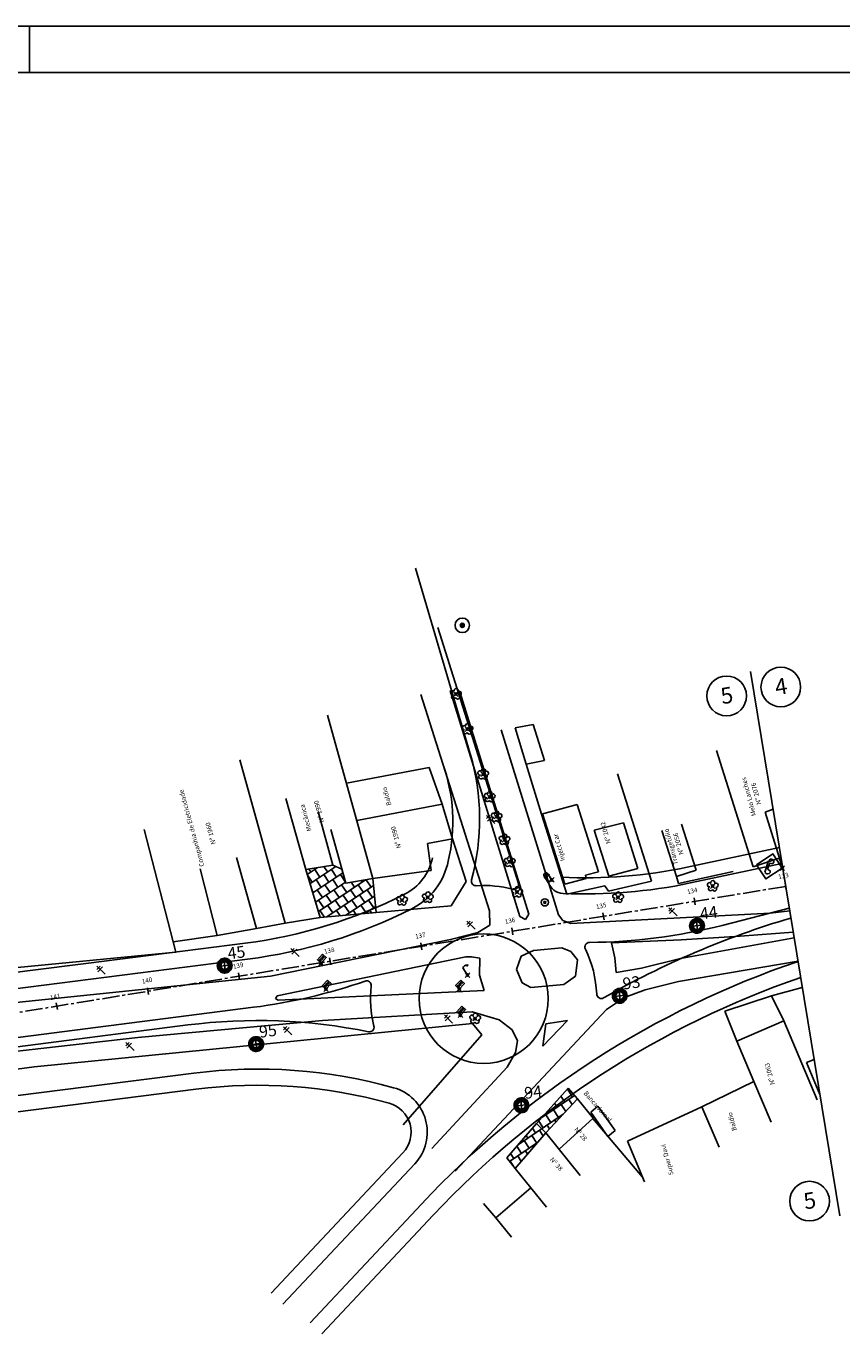
# Model space of a CAD drawing. Extents: x 181575 to 186358, y 663358 to 665430.
# Drawn here: x 185987 to 186164, y 663669 to 663952 of the extents above; entities that cross this region are included whole.
import ezdxf
from ezdxf.enums import TextEntityAlignment as Align

# ---------------------------------------------------------------- set-up
doc = ezdxf.new("R2010")
doc.units = 0
doc.header["$MEASUREMENT"] = 0
doc.header["$PDMODE"] = 35
doc.header["$PDSIZE"] = 0.5
doc.linetypes.add('CENTER2', pattern=[1.125, 0.75, -0.125, 0.125, -0.125])
doc.linetypes.add('CONTINUO', pattern=[0])
doc.layers.get('0').update_dxf_attribs({"linetype": 'CONTINUOUS'})
for name, color, linetype in [('_ARVORE', 3, 'CONTINUO'), ('_HIDRANTE', 6, 'CONTINUO'), ('_POSTE', 30, 'CONTINUO'), ('_POSTE_DE_ILUMINACAO', 134, 'CONTINUO'), ('_SEMAFORO', 1, 'CONTINUO'), ('_TELEFON_', 7, 'CONTINUO'), ('BASALTO', 253, 'CONTINUOUS'), ('CAIXA_ESGOTO_PLUVIAL', 11, 'CONTINUO'), ('CERCA', 35, 'CONTINUOUS'), ('COTASEIXO', 7, 'CONTINUOUS'), ('D-SELO-LINF', 7, 'CONTINUOUS'), ('D-SELO-LING', 41, 'CONTINUOUS'), ('DMAE', 11, 'CONTINUO'), ('EDIFICAÇÕES', 252, 'CONTINUOUS'), ('EIXO', 2, 'CENTER2'), ('MEIOFIO', 7, 'CONTINUOUS'), ('PROJMEIOFIO', 5, 'CONTINUOUS'), ('PROJPASSEIO', 5, 'CONTINUOUS'), ('SECOES', 2, 'CONTINUOUS'), ('SONCOMPLEMENTAR', 10, 'CONTINUOUS'), ('TEXTO_EDIFICAÇÃO', 7, 'CONTINUOUS')]:
    doc.layers.add(name, color=color, linetype=linetype)
doc.styles.add('ROMANS', font='romans.shx', dxfattribs={"height": 1})
doc.styles.add('SIMPLEX', font='simplex', dxfattribs={"height": 0.2})
doc.styles.get("Standard").update_dxf_attribs({"font": 'ARIAL.TTF'})
pattern_1 = [(33.82119784307173, (406084.2301360277, 12339.50667354568), (-1.113206037072447, 1.661557197037002), []), (123.8211978430717, (406084.2301360277, 12339.50667354568), (-1.943984635590948, 1.104954178500779), [2, -2])]

# ---------------------------------------------------------------- blocks, each defined once
blk = doc.blocks.new('SIMB_SEMAFORO')
at = {"color": 0}
blk.add_lwpolyline([(-1.943, 2.9205), (0, 2.9205), (0, -0.0115), (-1.943, -0.0115), (-1.943, 2.9205)], close=True, dxfattribs=at)
for centre in [(-1.002, 2.3975), (-0.9905, 1.4885), (-0.9675, 0.5569999999999999)]:
    blk.add_circle(centre, 0.3313, dxfattribs=at)
blk.add_point((0, 0), dxfattribs=at)
for tag in ['COTA', 'PONTO', 'DESC']:
    blk.add_attdef(tag, (0, 0), '', height=1)
blk = doc.blocks.new('SIMB_ARVORE')
at = {"color": 0}
for centre, start, end in [((-0.88, -0.285), 87.01336302389173, 319.1849161202335), ((-0.545, 0.75), 18.74975765323752, 233.1301023775667), ((0.545, 0.75), 306.8698976356469, 161.2502423702656), ((0.88, -0.285), 234.9262454814641, 89.00365213182407), ((0, -0.925), 162.824096356189, 17.17590361001833)]:
    blk.add_arc(centre, 0.575, start, end, dxfattribs=at)
blk.add_point((0, 0), dxfattribs=at)
for tag in ['COTA', 'PONTO', 'DESC']:
    blk.add_attdef(tag, (0, 0), '', height=1)
blk = doc.blocks.new('SIMB_POSTEILU')
at = {"color": 0}
blk.add_lwpolyline([(0.0065, -0.0025), (0.0065, 2.764)], dxfattribs=at)
for centre, radius, start, end in [((0.83, 1.378), 1.619436587763133, 59.42970148950992, 120.5702985104901), ((1.6505, 2.9225), 0.3956594055259856, 226.1397526506334, 311.6940541796125), ((1.6405, 2.4585), 0.318856742973171, 31.03262030530086, 145.9238608790316)]:
    blk.add_arc(centre, radius, start, end, dxfattribs=at)
blk.add_point((0, 0), dxfattribs=at)
for tag in ['COTA', 'PONTO', 'DESC']:
    blk.add_attdef(tag, (0, 0), '', height=1)
blk = doc.blocks.new('SIMB_HIDRANTE')
at = {"color": 0}
for points in [[(-1.2285, -0.0085), (-1.237, 2.139)], [(-1.2285, 0), (-0.0015, 0)], [(-0.0015, 0), (-0.01, 2.122)]]:
    blk.add_lwpolyline(points, dxfattribs=at)
blk.add_circle((-0.6040000000000001, 1.659), 0.2515, dxfattribs=at)
for centre, radius, start, end in [((-1.166, 1.6705), 0.2316410670229013, 111.2393105523112, 248.7606894476888), ((-0.6244999999999999, 2.118), 0.6145962389945053, 358.8081195173384, 175.6258389749487), ((-0.6305, 4.413), 2.243888653532256, 254.5812833863318, 285.4187166136682), ((-0.0105, 1.6705), 0.2499996633247575, 269.763241928093, 90.23675807190702)]:
    blk.add_arc(centre, radius, start, end, dxfattribs=at)
blk.add_point((0, 0), dxfattribs=at)
for tag in ['COTA', 'PONTO', 'DESC']:
    blk.add_attdef(tag, (0, 0), '', height=1)
blk = doc.blocks.new('SIMB_TELEFON_')
at = {"color": 0}
blk.add_lwpolyline([(-4.253, 3.7155), (0.0115, 3.7025), (0, 0.013), (-4.2645, 0.026), (-4.253, 3.7155)], close=True, dxfattribs=at)
for points in [[(-3.659, 1.3965), (-1.5695, 2.971)], [(-2.8205, 1.573), (-1.658, 2.412)], [(-2.585, 1.2055), (-2.8205, 1.573)], [(-1.658, 2.412), (-1.393, 2.088)]]:
    blk.add_lwpolyline(points, dxfattribs=at)
for centre, radius, start, end in [((-1.2755, 2.409), 0.6214206716972146, 22.56294156120213, 115.2273812689396), ((-2.751, 1.4385), 0.931784110822713, 185.1736448757177, 233.4333255599683), ((-3.0125, 1.048), 0.4649092835377156, 233.1898250250922, 17.88553055885642), ((-1.1295, 2.4605), 0.4649092835377156, 233.1898250250922, 17.88553055885642)]:
    blk.add_arc(centre, radius, start, end, dxfattribs=at)
blk.add_point((0, 0), dxfattribs=at)
for tag in ['COTA', 'PONTO', 'DESC']:
    blk.add_attdef(tag, (0, 0), '', height=1)

msp = doc.modelspace()

# ---------------------------------------------------------------- hatches: boundary and pattern name
at = {"layer": 'BASALTO'}
h = msp.add_hatch(dxfattribs=at)
h.set_pattern_fill('AR-B88', color=256, scale=0.25, angle=33.82119784307173, style=0)
h.set_pattern_definition(pattern_1)
h.paths.add_polyline_path([(186047.8153373332, 663769.5101669565), (186053.6929420374, 663770.485748804), (186055.6420282483, 663769.6473115551), (186056.4911642933, 663766.5948191972), (186062.3687689975, 663767.5704010449), (186063.0301062354, 663760.2412549788), (186050.9367949676, 663759.1432806719)])
h = msp.add_hatch(dxfattribs=at)
h.set_pattern_fill('AR-B88', color=256, scale=0.25, angle=33.82119784307173, style=0)
h.set_pattern_definition(pattern_1)
h.paths.add_polyline_path([(186093.1817953014, 663704.8384329346), (186091.3421323496, 663707.1387305727), (186097.7780392176, 663714.53931263), (186104.6183188505, 663722.1843341829), (186106.6596344731, 663719.8759001836), (186099.8450549423, 663712.5141126412)])
at = {"layer": 'CAIXA_ESGOTO_PLUVIAL', "linetype": 'CONTINUOUS'}
h = msp.add_hatch(color=256, dxfattribs=at)
edge = h.paths.add_edge_path()
edge.add_arc((186081.721094882, 663822.3929287213), 0.4377098893685152, 0, 360)
at = {"layer": 'DMAE', "linetype": 'CONTINUOUS'}
h = msp.add_hatch(color=256, dxfattribs=at)
edge = h.paths.add_edge_path()
edge.add_arc((186099.6029606908, 663762.427831751), 0.2188549446842576, 0, 360)
at = {"layer": 'SONCOMPLEMENTAR'}
h = msp.add_hatch(dxfattribs=at)
h.set_pattern_fill('ANSI31', color=256, scale=0.5315624999999999, angle=-66.61577318775792, style=0)
h.set_pattern_definition([(321.8789889401378, (185977.8357973145, 663849.9542831033), (0.02461098809341585, 0.03136386303097721), [])])
edge = h.paths.add_edge_path()
edge.add_line((186133.4001527784, 663757.4646904939), (186134.1342962461, 663757.5532584655))
edge.add_ellipse((186132.5525099874, 663757.3624298247), major_axis=(0.586924287773622, 1.481210052415314), ratio=0.9999999999978928, start_angle=-61.50523787206259, end_angle=28.49476212092643)
edge.add_line((186132.3616813462, 663758.9442160833), (186132.4502493176, 663758.2100726158))
edge.add_ellipse((186132.5525099874, 663757.3624298247), major_axis=(0.7937463206224502, -0.3145191954001404), ratio=0.9999999999716142, start_angle=28.49476212950111, end_angle=118.49476212455579, ccw=False)
edge = h.paths.add_edge_path()
edge.add_line((186132.6547706571, 663756.5147870331), (186132.7433386286, 663755.7806435656))
edge.add_ellipse((186132.5525099874, 663757.3624298247), major_axis=(0.5869242877691435, 1.48121005240401), ratio=0.9999999999941063, start_angle=208.4947621294467, end_angle=298.4947621268304)
edge.add_line((186134.134296246, 663757.5532584661), (186133.4001527783, 663757.4646904945))
edge.add_ellipse((186132.5525099874, 663757.3624298247), major_axis=(0.79374632060411, -0.3145191953928734), ratio=0.9999999999626683, start_angle=298.49476214007086, end_angle=388.49476213161205, ccw=False)
edge = h.paths.add_edge_path()
edge.add_line((186132.7433386287, 663755.7806435652), (186132.6547706573, 663756.5147870327))
edge.add_ellipse((186132.5525099875, 663757.3624298244), major_axis=(0.7937463206284826, -0.314519195402531), ratio=0.9999999999895082, start_angle=208.4947621290712, end_angle=298.49476212554754, ccw=False)
edge.add_line((186131.7048671965, 663757.260169155), (186130.9707237285, 663757.171601183))
edge.add_ellipse((186132.5525099875, 663757.3624298244), major_axis=(1.481210052659359, -0.5869242878703242), ratio=0.9999999998227145, start_angle=208.4947621356716, end_angle=298.4947621169179)
edge = h.paths.add_edge_path()
edge.add_line((186132.4502493177, 663758.2100726154), (186132.3616813463, 663758.9442160829))
edge.add_ellipse((186132.5525099874, 663757.3624298247), major_axis=(0.5869242877841462, 1.481210052441873), ratio=0.9999999999620299, start_angle=28.49476212178798, end_angle=118.4947621270758)
edge.add_line((186130.9707237285, 663757.1716011825), (186131.7048671964, 663757.2601691545))
edge.add_ellipse((186132.5525099875, 663757.3624298244), major_axis=(0.7937463206270489, -0.3145191954019628), ratio=0.9999999999146764, start_angle=118.4947621389179, end_angle=208.4947621308689, ccw=False)
h = msp.add_hatch(dxfattribs=at)
h.set_pattern_fill('ANSI31', color=256, scale=0.5315624999999999, angle=-66.61577318775792, style=0)
h.set_pattern_definition([(321.8789889401378, (185875.5366804349, 663841.3228561342), (0.02461098809341585, 0.03136386303097721), [])])
edge = h.paths.add_edge_path()
edge.add_line((186031.1010358987, 663748.8332635248), (186031.8351793665, 663748.9218314964))
edge.add_ellipse((186030.2533931078, 663748.7310028556), major_axis=(0.586924287773622, 1.481210052415314), ratio=0.9999999999978928, start_angle=-61.50523787206259, end_angle=28.49476212092643)
edge.add_line((186030.0625644666, 663750.3127891142), (186030.151132438, 663749.5786456467))
edge.add_ellipse((186030.2533931078, 663748.7310028556), major_axis=(0.7937463206224502, -0.3145191954001404), ratio=0.9999999999716142, start_angle=28.49476212950111, end_angle=118.49476212455579, ccw=False)
edge = h.paths.add_edge_path()
edge.add_line((186030.3556537776, 663747.8833600642), (186030.444221749, 663747.1492165967))
edge.add_ellipse((186030.2533931078, 663748.7310028556), major_axis=(0.5869242877691435, 1.48121005240401), ratio=0.9999999999941063, start_angle=208.4947621294467, end_angle=298.4947621268304)
edge.add_line((186031.8351793665, 663748.921831497), (186031.1010358987, 663748.8332635254))
edge.add_ellipse((186030.2533931078, 663748.7310028556), major_axis=(0.79374632060411, -0.3145191953928734), ratio=0.9999999999626683, start_angle=298.49476214007086, end_angle=388.49476213161205, ccw=False)
edge = h.paths.add_edge_path()
edge.add_line((186030.4442217491, 663747.149216596), (186030.3556537777, 663747.8833600635))
edge.add_ellipse((186030.2533931079, 663748.7310028553), major_axis=(0.7937463206284826, -0.314519195402531), ratio=0.9999999999895082, start_angle=208.4947621290712, end_angle=298.49476212554754, ccw=False)
edge.add_line((186029.4057503169, 663748.6287421858), (186028.671606849, 663748.5401742138))
edge.add_ellipse((186030.2533931079, 663748.7310028553), major_axis=(1.481210052659359, -0.5869242878703242), ratio=0.9999999998227145, start_angle=208.4947621356716, end_angle=298.4947621169179)
edge = h.paths.add_edge_path()
edge.add_line((186030.1511324381, 663749.5786456463), (186030.0625644667, 663750.3127891138))
edge.add_ellipse((186030.2533931078, 663748.7310028556), major_axis=(0.5869242877841462, 1.481210052441873), ratio=0.9999999999620299, start_angle=28.49476212178798, end_angle=118.4947621270758)
edge.add_line((186028.671606849, 663748.5401742134), (186029.4057503169, 663748.6287421853))
edge.add_ellipse((186030.2533931079, 663748.7310028553), major_axis=(0.7937463206270489, -0.3145191954019628), ratio=0.9999999999146764, start_angle=118.4947621389179, end_angle=208.4947621308689, ccw=False)
h = msp.add_hatch(dxfattribs=at)
h.set_pattern_fill('ANSI31', color=256, scale=0.5315624999999999, angle=-66.61577318775792, style=0)
h.set_pattern_definition([(321.8789889401378, (185961.1076422853, 663834.793160627), (0.02461098809341585, 0.03136386303097721), [])])
edge = h.paths.add_edge_path()
edge.add_line((186116.6719977492, 663742.3035680179), (186117.406141217, 663742.3921359895))
edge.add_ellipse((186115.8243549581, 663742.2013073484), major_axis=(0.586924287773622, 1.481210052415314), ratio=0.9999999999978928, start_angle=-61.50523787206259, end_angle=28.49476212092643)
edge.add_line((186115.633526317, 663743.783093607), (186115.7220942884, 663743.0489501395))
edge.add_ellipse((186115.8243549581, 663742.2013073484), major_axis=(0.7937463206224502, -0.3145191954001404), ratio=0.9999999999716142, start_angle=28.49476212950111, end_angle=118.49476212455579, ccw=False)
edge = h.paths.add_edge_path()
edge.add_line((186115.9266156279, 663741.3536645571), (186116.0151835994, 663740.6195210896))
edge.add_ellipse((186115.8243549581, 663742.2013073484), major_axis=(0.5869242877691435, 1.48121005240401), ratio=0.9999999999941063, start_angle=208.4947621294467, end_angle=298.4947621268304)
edge.add_line((186117.4061412169, 663742.3921359901), (186116.6719977491, 663742.3035680185))
edge.add_ellipse((186115.8243549581, 663742.2013073484), major_axis=(0.79374632060411, -0.3145191953928734), ratio=0.9999999999626683, start_angle=298.49476214007086, end_angle=388.49476213161205, ccw=False)
edge = h.paths.add_edge_path()
edge.add_line((186116.0151835995, 663740.6195210892), (186115.9266156281, 663741.3536645568))
edge.add_ellipse((186115.8243549584, 663742.2013073484), major_axis=(0.7937463206284826, -0.314519195402531), ratio=0.9999999999895082, start_angle=208.4947621290712, end_angle=298.49476212554754, ccw=False)
edge.add_line((186114.9767121673, 663742.0990466786), (186114.2425686994, 663742.0104787067))
edge.add_ellipse((186115.8243549584, 663742.2013073484), major_axis=(1.481210052659359, -0.5869242878703242), ratio=0.9999999998227145, start_angle=208.4947621356716, end_angle=298.4947621169179)
edge = h.paths.add_edge_path()
edge.add_line((186115.7220942886, 663743.0489501394), (186115.6335263171, 663743.7830936069))
edge.add_ellipse((186115.8243549581, 663742.2013073484), major_axis=(0.5869242877841462, 1.481210052441873), ratio=0.9999999999620299, start_angle=28.49476212178798, end_angle=118.4947621270758)
edge.add_line((186114.2425686994, 663742.0104787066), (186114.9767121673, 663742.0990466785))
edge.add_ellipse((186115.8243549584, 663742.2013073484), major_axis=(0.7937463206270489, -0.3145191954019628), ratio=0.9999999999146764, start_angle=118.4947621389179, end_angle=208.4947621308689, ccw=False)
h = msp.add_hatch(dxfattribs=at)
h.set_pattern_fill('ANSI31', color=256, scale=0.5315624999999999, angle=-66.61577318775792, style=0)
h.set_pattern_definition([(321.8789889401378, (185882.3561131887, 663824.3562433285), (0.02461098809341585, 0.03136386303097721), [])])
edge = h.paths.add_edge_path()
edge.add_line((186037.9204686526, 663731.8666507192), (186038.6546121204, 663731.9552186908))
edge.add_ellipse((186037.0728258616, 663731.76439005), major_axis=(0.586924287773622, 1.481210052415314), ratio=0.9999999999978928, start_angle=-61.50523787206259, end_angle=28.49476212092643)
edge.add_line((186036.8819972204, 663733.3461763086), (186036.9705651918, 663732.6120328411))
edge.add_ellipse((186037.0728258616, 663731.76439005), major_axis=(0.7937463206224502, -0.3145191954001404), ratio=0.9999999999716142, start_angle=28.49476212950111, end_angle=118.49476212455579, ccw=False)
edge = h.paths.add_edge_path()
edge.add_line((186037.1750865314, 663730.9167472586), (186037.2636545028, 663730.1826037911))
edge.add_ellipse((186037.0728258616, 663731.76439005), major_axis=(0.5869242877691435, 1.48121005240401), ratio=0.9999999999941063, start_angle=208.4947621294467, end_angle=298.4947621268304)
edge.add_line((186038.6546121203, 663731.9552186914), (186037.9204686525, 663731.8666507198))
edge.add_ellipse((186037.0728258616, 663731.76439005), major_axis=(0.79374632060411, -0.3145191953928734), ratio=0.9999999999626683, start_angle=298.49476214007086, end_angle=388.49476213161205, ccw=False)
edge = h.paths.add_edge_path()
edge.add_line((186037.263654503, 663730.1826037904), (186037.1750865316, 663730.9167472579))
edge.add_ellipse((186037.0728258618, 663731.7643900497), major_axis=(0.7937463206284826, -0.314519195402531), ratio=0.9999999999895082, start_angle=208.4947621290712, end_angle=298.49476212554754, ccw=False)
edge.add_line((186036.2251830707, 663731.6621293802), (186035.4910396028, 663731.5735614082))
edge.add_ellipse((186037.0728258618, 663731.7643900497), major_axis=(1.481210052659359, -0.5869242878703242), ratio=0.9999999998227145, start_angle=208.4947621356716, end_angle=298.4947621169179)
edge = h.paths.add_edge_path()
edge.add_line((186036.970565192, 663732.6120328407), (186036.8819972205, 663733.3461763082))
edge.add_ellipse((186037.0728258616, 663731.76439005), major_axis=(0.5869242877841462, 1.481210052441873), ratio=0.9999999999620299, start_angle=28.49476212178798, end_angle=118.4947621270758)
edge.add_line((186035.4910396028, 663731.5735614081), (186036.2251830707, 663731.66212938))
edge.add_ellipse((186037.0728258618, 663731.7643900497), major_axis=(0.7937463206270489, -0.3145191954019628), ratio=0.9999999999146764, start_angle=118.4947621389179, end_angle=208.4947621308689, ccw=False)
h = msp.add_hatch(dxfattribs=at)
h.set_pattern_fill('ANSI31', color=256, scale=0.5315624999999999, angle=-66.61577318775792, style=0)
h.set_pattern_definition([(321.8789889401378, (185939.811897146, 663811.1031281708), (0.02461098809341585, 0.03136386303097721), [])])
edge = h.paths.add_edge_path()
edge.add_line((186095.3762526099, 663718.6135355616), (186096.1103960777, 663718.7021035332))
edge.add_ellipse((186094.5286098189, 663718.5112748924), major_axis=(0.586924287773622, 1.481210052415314), ratio=0.9999999999978928, start_angle=-61.50523787206259, end_angle=28.49476212092643)
edge.add_line((186094.3377811777, 663720.093061151), (186094.4263491491, 663719.3589176835))
edge.add_ellipse((186094.5286098189, 663718.5112748924), major_axis=(0.7937463206224502, -0.3145191954001404), ratio=0.9999999999716142, start_angle=28.49476212950111, end_angle=118.49476212455579, ccw=False)
edge = h.paths.add_edge_path()
edge.add_line((186094.6308704886, 663717.6636321009), (186094.7194384601, 663716.9294886334))
edge.add_ellipse((186094.5286098189, 663718.5112748924), major_axis=(0.5869242877691435, 1.48121005240401), ratio=0.9999999999941063, start_angle=208.4947621294467, end_angle=298.4947621268304)
edge.add_line((186096.1103960776, 663718.702103534), (186095.3762526098, 663718.6135355624))
edge.add_ellipse((186094.5286098189, 663718.5112748924), major_axis=(0.79374632060411, -0.3145191953928734), ratio=0.9999999999626683, start_angle=298.49476214007086, end_angle=388.49476213161205, ccw=False)
edge = h.paths.add_edge_path()
edge.add_line((186094.7194384602, 663716.9294886331), (186094.6308704888, 663717.6636321006))
edge.add_ellipse((186094.528609819, 663718.5112748924), major_axis=(0.7937463206284826, -0.314519195402531), ratio=0.9999999999895082, start_angle=208.4947621290712, end_angle=298.49476212554754, ccw=False)
edge.add_line((186093.680967028, 663718.4090142224), (186092.9468235601, 663718.3204462505))
edge.add_ellipse((186094.528609819, 663718.5112748924), major_axis=(1.481210052659359, -0.5869242878703242), ratio=0.9999999998227145, start_angle=208.4947621356716, end_angle=298.4947621169179)
edge = h.paths.add_edge_path()
edge.add_line((186094.4263491492, 663719.3589176834), (186094.3377811778, 663720.0930611509))
edge.add_ellipse((186094.5286098189, 663718.5112748924), major_axis=(0.5869242877841462, 1.481210052441873), ratio=0.9999999999620299, start_angle=28.49476212178798, end_angle=118.4947621270758)
edge.add_line((186092.9468235601, 663718.3204462504), (186093.6809670279, 663718.4090142223))
edge.add_ellipse((186094.528609819, 663718.5112748924), major_axis=(0.7937463206270489, -0.3145191954019628), ratio=0.9999999999146764, start_angle=118.4947621389179, end_angle=208.4947621308689, ccw=False)

# ---------------------------------------------------------------- linework, layer by layer
at = {"layer": '_POSTE'}
for points, elevation in [([(186088.746623521, 663779.5122029497), (186086.9533326003, 663781.254071967)], 26.823), ([(186086.963616981, 663780.5470399794), (186087.6603645878, 663781.2643563476)], 26.823), ([(186087.1480882633, 663780.0193370839), (186088.1932096738, 663781.0953116362)], 26.823), ([(186128.2275436102, 663759.5035017947), (186126.4342526894, 663761.2453708119)], 27.66), ([(186126.4445370702, 663760.5383388243), (186127.141284677, 663761.2556551924)], 27.66), ([(186126.6290083525, 663760.0106359288), (186127.6741297629, 663761.0866104811)], 27.66), ([(186084.4898519818, 663756.6043765784), (186082.696561061, 663758.3462455956)], 26.604), ([(186082.7068454417, 663757.639213608), (186083.4035930486, 663758.3565299761)], 26.604), ([(186082.891316724, 663757.1115107125), (186083.9364381345, 663758.1874852648)], 26.604), ([(186046.4045231422, 663750.6961731138), (186044.6112322214, 663752.4380421309)], 25.402), ([(186044.6215166021, 663751.7310101434), (186045.318264209, 663752.4483265115)], 25.402), ([(186044.8059878845, 663751.2033072478), (186045.8511092949, 663752.2792818003)], 25.402), ([(186004.3674778794, 663746.8576699444), (186002.5741869587, 663748.5995389615)], 24.266), ([(186002.5844713394, 663747.8925069739), (186003.2812189462, 663748.6098233423)], 24.266), ([(186002.7689426217, 663747.3648040786), (186003.8140640322, 663748.4407786308)], 24.266), ([(186079.6266339163, 663736.3103031812), (186077.8333429955, 663738.0521721985)], 26.374), ([(186077.8436273762, 663737.3451402108), (186078.5403749831, 663738.0624565791)], 26.374), ([(186078.0280986585, 663736.8174373154), (186079.073220069, 663737.8934118678)], 26.374), ([(186044.8052199164, 663733.7732805066), (186043.0119289957, 663735.5151495239)], 25.177), ([(186043.0222133764, 663734.8081175361), (186043.7189609832, 663735.5254339045)], 25.177), ([(186043.2066846587, 663734.2804146408), (186044.2518060692, 663735.3563891931)], 25.177), ([(186010.657804525, 663730.3721884624), (186008.8645136043, 663732.1140574795)], 23.954), ([(186008.874797985, 663731.407025492), (186009.5715455919, 663732.1243418602)], 23.954), ([(186009.0592692673, 663730.8793225965), (186010.1043906778, 663731.9552971489)], 23.954)]:
    msp.add_lwpolyline(points, dxfattribs=dict(at, elevation=elevation))
at = {"layer": 'CAIXA_ESGOTO_PLUVIAL', "linetype": 'CONTINUOUS'}
for radius in [1.568522495221616, 0.4377098893685152]:
    msp.add_circle((186081.721094882, 663822.3929287213, 3.9375), radius, dxfattribs=at)
at = {"layer": 'CERCA'}
for p, q in [((186019.7095639081, 663751.640474173, 24.511), (186012.8351845477, 663778.1799614911, 25.85422412366109)), ((186037.1196740065, 663756.744746047, 24.762), (186043.3768188881, 663757.9084083394, 25.18)), ((186043.3768188881, 663757.9084083394, 25.18), (186050.9367949675, 663759.143280672, 25.391)), ((186019.1261324217, 663753.8928916967, 24.625), (186028.651887176, 663755.2856380338, 24.741)), ((186028.651887176, 663755.2856380338, 24.741), (186037.1196740065, 663756.744746047, 24.762)), ((185968.3579999319, 663746.6975982696, 23.369), (186019.7095639081, 663751.640474173, 24.511)), ((186148.7181837594, 663742.1910097941, 28.112), (186155.3693279769, 663744.0156476949, 28.30054581831728)), ((186138.5749794859, 663738.8883993017, 27.995), (186148.7181837594, 663742.1910097941, 28.112)), ((185988.9728591632, 663726.8551189925, 23.447), (186083.9131141991, 663736.1789419065, 26.514)), ((186083.9131141991, 663736.1789419065, 26.514), (186085.98104588, 663733.7535267746, 26.242)), ((186085.98104588, 663733.7535267746, 26.242), (186068.930802287, 663714.2871887158, 25.055)), ((185879.6120629048, 663711.4556499524, 21.112), (185988.9728591632, 663726.8551189925, 23.447)), ((186099.8450549423, 663712.5141126412, 24.622), (186106.6596344731, 663719.8759001836, 26.062)), ((186093.1817953014, 663704.8384329346, 24.507), (186099.8450549423, 663712.5141126412, 24.622))]:
    msp.add_line(p, q, dxfattribs=at)
at = {"layer": 'COTASEIXO'}
for centre in [(186138.9811978157, 663807.1106819891), (186150.7135620566, 663809.0377824372), (186156.9423758235, 663697.7613832649)]:
    msp.add_circle(centre, 4.295380475022449, dxfattribs=at)
at = {"layer": 'D-SELO-LINF'}
for p, q in [((185428.0112326424, 663952.0835551107), (186358.0112326424, 663952.0835551107)), ((185988.0112326424, 663942.0835551107), (185988.0112326424, 663952.0835551107))]:
    msp.add_line(p, q, dxfattribs=at)
at = {"layer": 'D-SELO-LING'}
msp.add_line((186348.0112326424, 663942.0835551107), (185433.0112326424, 663942.0835551107), dxfattribs=at)
at = {"layer": 'DMAE', "linetype": 'CONTINUOUS'}
for radius in [0.784261247610808, 0.2188549446842576]:
    msp.add_circle((186099.6029606908, 663762.427831751, 26.614), radius, dxfattribs=at)
at = {"layer": 'EDIFICAÇÕES'}
for p, q in [((186062.3687689975, 663767.5704010449, 26.199), (186052.5254855954, 663802.9552460762, 1.019000000000002)), ((186093.1407535432, 663800.2081935119, 26.442), (186097.0398338138, 663800.9546015782, 26.50688958143479)), ((186093.1407535432, 663800.2081935119, 26.442), (186095.5794485461, 663792.3533751384, 26.489)), ((186097.0398338138, 663800.9546015782, 26.42455453968852), (186099.5142853194, 663793.1066281373, 26.55448465112527)), ((186136.7661880088, 663795.2710007342, 27.70082635104608), (186144.6919990533, 663770.1334886696, 28.117)), ((186043.3768188881, 663757.9084083394, 25.18), (186033.533535486, 663793.2932533708)), ((186056.6299668561, 663788.2003693331, 25.87807192265204), (186074.5318466767, 663791.6273589234, 26.176)), ((186077.333303907, 663783.6568834429, 26.277), (186074.5318466767, 663791.6273589234, 26.176)), ((186095.5794485461, 663792.3533751384, 26.489), (186099.5142853194, 663793.1066281373, 26.55448465112528)), ((186095.5794485461, 663792.3533751384, 26.489), (186098.889491853, 663781.5073808867, 26.454)), ((186115.3486518816, 663790.2156852707, 26.44646121788111), (186122.6719933138, 663766.9889665702, 26.831)), ((186047.8153373332, 663769.5101669566, 25.302), (186043.4956779712, 663784.9230512211, 0.5399999999999991)), ((186058.8767166711, 663780.1237051978, 25.9698403271214), (186077.333303907, 663783.6568834429, 26.277)), ((186079.6057928843, 663776.1974643067, 26.367), (186077.333303907, 663783.6568834429, 26.277)), ((186098.889491853, 663781.5073808867, 26.454), (186106.6184906545, 663783.6022220224, 26.60322144935684)), ((186106.6184906545, 663783.6022220224, 26.55301205059978), (186111.2079810169, 663769.0461887398, 26.794)), ((186147.3072934605, 663781.9220637527, -0.1644174622270249), (186149.0263361052, 663782.6323638526, 10.00049846389191)), ((186053.6929420374, 663770.4857488042, 25.967), (186050.4683710659, 663782.07750528, 17.71825882838926)), ((186098.889491853, 663781.5073808867, 26.454), (186104.3552578271, 663764.1721507955, 26.741)), ((186099.1066067738, 663781.5662269648, 26.51510927330527), (186103.9037348685, 663766.351649595, 26.767)), ((186110.3073803345, 663778.0462960041, 27.76158253777297), (186116.6209376629, 663779.659478671, 27.85158253777297)), ((186116.6209376629, 663779.659478671, 27.85158253777297), (186119.7521828567, 663769.7284175606, 28.016)), ((186147.3072934605, 663781.9220637527, -0.1644174622270249), (186150.4385386542, 663771.9910026422)), ((186056.4911642933, 663766.5948191972, 25.534), (186053.2665933218, 663778.186575673, 17.28525882838926)), ((186110.3073803345, 663778.0462960041, 27.76158253777297), (186113.4386255283, 663768.1152348935, 27.926)), ((186124.9649779667, 663777.9758356992, 26.70858253777298), (186128.0962231604, 663768.0447745887, 26.873)), ((186129.2136068597, 663779.3562271398, 26.91358253777297), (186132.3448520534, 663769.4251660293, 27.078)), ((186074.1978796786, 663775.1622175926, 26.277), (186079.6057928843, 663776.1974643067, 26.367)), ((186074.9509403681, 663769.3221006762, 26.291), (186074.1978796786, 663775.1622175926, 26.277)), ((186082.5584973278, 663766.9753733579, 26.378), (186079.6057928843, 663776.1974643067, 26.367)), ((186037.1196740065, 663756.744746047, 24.762), (186032.8000146445, 663772.1576303114)), ((186144.6919990533, 663770.1334886696, 28.117), (186150.3504765266, 663771.9661377588, 28.503)), ((186150.3504765266, 663771.9661377588, 28.503), (186150.7593548109, 663772.0815870569, 28.45528394319747)), ((186150.3504765266, 663771.9661377588, 28.503), (186150.9205378348, 663770.5870673817, 28.777)), ((186028.651887176, 663755.2856380338, 24.741), (186024.9231598612, 663769.7143715692)), ((186053.6929420374, 663770.4857488042, 25.967), (186047.8153373332, 663769.5101669566, 25.302)), ((186050.9367949675, 663759.143280672, 25.391), (186047.8153373332, 663769.5101669566, 25.302)), ((186062.3687689975, 663767.5704010449, 26.199), (186074.9509403681, 663769.3221006762, 26.291)), ((186108.3869578233, 663768.2815883586, 26.73953535581345), (186111.2079810169, 663769.0461887398, 26.794)), ((186108.5653293989, 663767.6151120733, 26.857), (186108.3869578233, 663768.2815883586, 26.73953535581345)), ((186113.4386255283, 663768.1152348935, 27.926), (186119.7521828567, 663769.7284175606, 28.016)), ((186128.0962231604, 663768.0447745887, 26.873), (186132.3448520534, 663769.4251660293, 27.078)), ((186128.582365714, 663766.4927225864, 26.858), (186140.397882839, 663769.1174321073, 27.973)), ((186150.9205378348, 663770.5870673817, 28.777), (186151.0006158118, 663770.6127679603, 28.76416227181642)), ((186062.3687689975, 663767.5704010449, 26.199), (186056.4911642933, 663766.5948191972, 25.534)), ((186063.0301062354, 663760.2412549788, 25.715), (186062.3687689975, 663767.5704010449, 26.199)), ((186079.3259140861, 663761.6691875728, 26.201), (186082.5584973278, 663766.9753733579, 26.378)), ((186103.9037348685, 663766.351649595, 26.767), (186108.5653293989, 663767.6151120733, 26.857)), ((186104.3552578271, 663764.1721507955, 26.741), (186112.6285591521, 663766.0221557106, 26.895)), ((186112.6285591521, 663766.0221557106, 26.895), (186113.3994625846, 663764.8679218099, 26.878)), ((186113.3994625846, 663764.8679218099, 26.878), (186122.6719933138, 663766.9889665702, 26.831)), ((186128.0962231604, 663768.0447745887, 26.873), (186128.582365714, 663766.4927225864, 26.858)), ((186050.9367949675, 663759.143280672, 25.391), (186063.0301062354, 663760.2412549788, 25.715)), ((186063.0301062354, 663760.2412549788, 25.715), (186079.3259140861, 663761.6691875728, 26.201)), ((186148.7181837594, 663742.1910097941, 28.112), (186151.3382238264, 663736.7784031164, 28.921)), ((186141.1758453558, 663732.4012916466, 28.665), (186138.5749794859, 663738.8883993017, 27.995)), ((186151.3382238264, 663736.7784031164, 28.921), (186141.1758453558, 663732.4012916466, 28.665)), ((186158.5617239295, 663719.6764728122, 26.77130693510365), (186151.3382238264, 663736.7784031164, 28.921)), ((186144.8821980178, 663723.6263509663, 27.562), (186141.1758453558, 663732.4012916466, 28.665)), ((186156.259423945, 663727.7388766137, 28.05), (186157.9278821534, 663728.4389352525, 28.0622951719732)), ((186159.1777511326, 663720.8296182966, 27.18151413766031), (186156.259423945, 663727.7388766137, 28.05)), ((186133.6283790366, 663718.1869840603, 27.351), (186144.8821980178, 663723.6263509663, 27.562)), ((186148.5885506799, 663714.8514102858, 26.459), (186144.8821980178, 663723.6263509663, 27.562)), ((186104.6183188505, 663722.1843341829, 25.674), (186097.7780392176, 663714.53931263, 25.085)), ((186097.7780392176, 663714.53931263, 25.085), (186104.6183188505, 663722.1843341829, 25.674)), ((186106.6596344731, 663719.8759001836, 26.062), (186104.6183188505, 663722.1843341829, 25.674)), ((186110.0634418826, 663715.6865403138, 27.621), (186106.6596344731, 663719.8759001836, 26.062)), ((186109.540326885, 663717.0332680884, 26.329), (186111.1061318591, 663718.2965791281, 26.579)), ((186111.1061318591, 663718.2965791281, 26.579), (186114.8180303478, 663713.0365181391, 27.116)), ((186117.4681011816, 663710.7411261079, 27.124), (186133.6283790366, 663718.1869840603, 27.351)), ((186137.3347316986, 663709.41204338, 26.248), (186133.6283790366, 663718.1869840603, 27.351)), ((186091.3421323496, 663707.1387305727, 24.449), (186097.7780392176, 663714.53931263, 25.085)), ((186097.7780392176, 663714.53931263, 25.085), (186099.8450549423, 663712.5141126412, 24.622)), ((186110.0634418826, 663715.6865403138, 27.621), (186102.6665176552, 663709.0414947046, 25.91427651276712)), ((186109.540326885, 663717.0332680884, 26.329), (186113.2522253737, 663711.7732070993, 26.866)), ((186120.7735394018, 663702.9153666751, 29.34167407075812), (186110.0163039151, 663715.6814401161, 28.351)), ((186099.8450549423, 663712.5141126412, 24.622), (186093.1817953014, 663704.8384329346, 24.507)), ((186107.280473973, 663703.2779892023, 26.181), (186099.8450549423, 663712.5141126412, 24.622)), ((186113.2522253737, 663711.7732070993, 26.866), (186114.8180303478, 663713.0365181391, 27.116)), ((186121.1744538436, 663701.9661854274, 26.021), (186117.4681011816, 663710.7411261079, 27.124)), ((186093.1817953014, 663704.8384329346, 24.507), (186091.3421323496, 663707.1387305727, 24.449)), ((186096.5856027109, 663700.6490730648, 26.066), (186093.1817953014, 663704.8384329346, 24.507)), ((186088.9520298826, 663694.1252294221, 26.055), (186096.5856027109, 663700.6490730648, 26.066)), ((186099.9894101204, 663696.459713195, 27.625), (186096.5856027109, 663700.6490730648, 26.066)), ((186086.2809284581, 663697.2479108307, 24.144), (186088.9520298826, 663694.1252294221, 26.055)), ((186092.3558372921, 663689.9358695523, 27.614), (186088.9520298826, 663694.1252294221, 26.055))]:
    msp.add_line(p, q, dxfattribs=at)
at = {"layer": 'EDIFICAÇÕES', "flags": 128}
for points, elevation in [([(186150.7593548109, 663772.0815870569), (186150.3504765266, 663771.9661377588)], 28.503), ([(186150.3504765266, 663771.9661377588), (186150.9205378348, 663770.5870673817), (186151.0006158118, 663770.6127679603)], 28.503), ([(186047.8153373332, 663769.5101669565), (186053.6929420374, 663770.485748804), (186055.6420282483, 663769.6473115551), (186056.4911642933, 663766.5948191972), (186062.3687689975, 663767.5704010449), (186063.0301062354, 663760.2412549788), (186050.9367949676, 663759.1432806719), (186047.8153373332, 663769.5101669565)], 25.302)]:
    msp.add_lwpolyline(points, dxfattribs=dict(at, elevation=elevation))
at = {"layer": 'EIXO', "ltscale": 5}
for p, q in [((186151.7763072785, 663765.890287181), (185820.4415221114, 663711.4668649363)), ((186151.7763072785, 663765.890287181), (185820.4415221114, 663711.4668649363)), ((186151.7764094579, 663765.8896651041), (185820.4418826612, 663711.466285298)), ((186151.7764094579, 663765.8896651041), (185820.4418826612, 663711.466285298))]:
    msp.add_line(p, q, dxfattribs=at)
at = {"layer": 'MEIOFIO'}
for p, q in [((186079.0617364313, 663808.2651855786, 26.443), (186094.2021278543, 663759.3895735871, 26.661)), ((186096.1027712008, 663759.8926002954, 26.716), (186081.2152204889, 663807.9650282641, 26.45)), ((186087.6484011547, 663760.5694016883), (186072.7347292216, 663807.4519348373)), ((186090.1216705884, 663799.7755503425), (186099.8647124258, 663768.3953564496)), ((186099.8647124258, 663768.3953564496), (186102.5316484687, 663759.7004100932)), ((186087.6951834689, 663757.4579098572, 26.354), (186087.6484011547, 663760.5694016883, 26.399)), ((186095.3998140468, 663758.746364613, 26.738), (186096.1027712008, 663759.8926002954, 26.716)), ((186105.193522697, 663757.8221807161, 26.691), (186148.4261384682, 663760.1241230638, 27.901)), ((186148.4261384682, 663760.1241230638, 27.901), (186152.6473262831, 663760.5874436101, 27.96743214227244)), ((186085.0728583746, 663755.8707311968, 26.326), (186087.6951834689, 663757.4579098572, 26.354)), ((186094.2021278543, 663759.3895735871, 26.661), (186095.3998140468, 663758.746364613, 26.738)), ((186102.5316484687, 663759.7004100932, 26.594), (186103.4609875811, 663758.5163075579, 26.631)), ((186103.4609875811, 663758.5163075579, 26.631), (186105.193522697, 663757.8221807161, 26.691)), ((186040.1757184083, 663746.4808845605, 25.149), (186079.1856088088, 663754.3831376533, 26.17)), ((186079.1856088088, 663754.3831376533, 26.17), (186085.0728583746, 663755.8707311968, 26.326)), ((186129.1157646088, 663754.3509695573, 27.552), (186114.0327513661, 663753.6766013195, 27.097)), ((186128.9480609651, 663750.3109709821, 27.678), (186153.6099562665, 663754.7268639994, 28.31696518612441)), ((186141.9035112167, 663755.1077275712, 27.903), (186129.1157646088, 663754.3509695573, 27.552)), ((186153.4085379359, 663755.9531172661, 28.25425573354772), (186141.9035112167, 663755.1077275712, 27.903)), ((186097.1453650027, 663752.001581973, 26.709), (186094.4867736702, 663750.748805406, 26.629)), ((186103.2701922175, 663752.5686371628, 26.877), (186097.1453650027, 663752.001581973, 26.709)), ((186105.2006405683, 663751.8036841152, 26.926), (186103.2701922175, 663752.5686371628, 26.877)), ((186106.6398464137, 663749.971747562, 27.004), (186105.2006405683, 663751.8036841152, 26.926)), ((186114.0327513661, 663753.6766013195, 27.097), (186114.7538011461, 663750.4318601566, 27.253)), ((186082.4809914966, 663750.6700183526, 26.308), (186041.6098014107, 663742.1610993872, 25.269)), ((186083.7479818245, 663750.6474017866, 26.402), (186082.4809914966, 663750.6700183526, 26.308)), ((186085.5040502575, 663750.334963539, 26.403), (186083.7479818245, 663750.6474017866, 26.402)), ((186085.4383545689, 663746.6834895797, 26.476), (186085.5040502575, 663750.334963539, 26.403)), ((186094.4867736702, 663750.748805406, 26.629), (186093.430513332, 663747.8877330375, 26.675)), ((186106.2207764823, 663746.45425735, 27.028), (186106.6398464137, 663749.971747562, 27.004)), ((186114.7538011461, 663750.4318601566, 27.253), (186115.0347932816, 663747.2654341871, 27.292)), ((186120.5345212299, 663748.174419058, 27.487), (186128.9480609651, 663750.3109709821, 27.678)), ((186128.5498866612, 663745.2980529473, 27.556), (186154.4359320261, 663749.6982478341, 28.38650094565744)), ((185969.935930586, 663739.1483919637, 23.37), (186040.1757184083, 663746.4808845605, 25.149)), ((186086.4539354571, 663743.324321906, 26.382), (186085.4383545689, 663746.6834895797, 26.476)), ((186093.430513332, 663747.8877330375, 26.675), (186094.676573927, 663745.0127926912, 26.664)), ((186103.7046451743, 663744.6385073008, 26.937), (186106.2207764823, 663746.45425735, 27.028)), ((186115.0347932816, 663747.2654341871, 27.292), (186120.5345212299, 663748.174419058, 27.487)), ((186041.8096868398, 663741.2285486835, 25.238), (186086.4539354571, 663743.324321906, 26.382)), ((186094.676573927, 663745.0127926912, 26.664), (186096.5698416731, 663744.0122836999, 26.683)), ((186096.5698416731, 663744.0122836999, 26.683), (186103.7046451743, 663744.6385073008, 26.937)), ((186116.8238724144, 663741.8606330013, 27.054), (186121.3503069103, 663743.5270542429, 27.297)), ((186121.3503069103, 663743.5270542429, 27.297), (186128.5498866612, 663745.2980529473, 27.556)), ((186041.6098014107, 663742.1610993872, 25.269), (186041.2618829903, 663741.6078202779, 25.221)), ((186041.2618829903, 663741.6078202779, 25.221), (186041.8096868398, 663741.2285486835, 25.238)), ((186112.9603026025, 663739.2263876998, 26.801), (186116.8238724144, 663741.8606330013, 27.054)), ((186051.4470331367, 663736.8834392078, 25.241), (186083.87474774, 663738.7640411339, 26.107)), ((186080.1513495452, 663704.2103649492, 24.04), (186112.9603026025, 663739.2263876998, 26.801)), ((186083.87474774, 663738.7640411339, 26.107), (186089.6915637065, 663736.973741435, 26.053)), ((186011.4613183765, 663733.1469809755, 23.922), (186051.4470331367, 663736.8834392078, 25.241)), ((186089.6915637065, 663736.973741435, 26.053), (186092.5079406576, 663734.8451405168, 25.877)), ((186092.5079406576, 663734.8451405168, 25.877), (186093.6500045995, 663732.4506111365, 25.687)), ((186104.5414425286, 663736.8696070447, 26.468), (186099.1600351447, 663731.2817072094, 25.925)), ((186099.1600351447, 663731.2817072094, 25.925), (186099.7868761312, 663736.1168120044, 26.279)), ((186099.7868761312, 663736.1168120044, 26.279), (186104.5414425286, 663736.8696070447, 26.468)), ((185976.3914829333, 663729.2398313773, 23.077), (186011.4613183765, 663733.1469809755, 23.922)), ((186093.6500045995, 663732.4506111365, 25.687), (186093.2325368726, 663729.9296461036, 25.511)), ((186093.2325368726, 663729.9296461036, 25.511), (186091.4405918744, 663726.7706793225, 25.303)), ((186091.4405918744, 663726.7706793225, 25.303), (186075.1069740244, 663709.1434305887, 24.016))]:
    msp.add_line(p, q, dxfattribs=at)
at = {"layer": 'PROJMEIOFIO'}
for p, q in [((186083.4346643547, 663794.5658595227), (186071.5706487406, 663834.7803210714)), ((186093.8616969145, 663766.5262250771), (186076.4364423793, 663821.953297259)), ((186150.9640094181, 663770.8356310414), (186131.1362676179, 663766.6326223928)), ((186137.9776978427, 663757.4472117444), (186152.554817379, 663761.1506463005)), ((186035.1652628215, 663750.1308263503), (185887.3315710251, 663731.3043194058)), ((186036.4917169042, 663739.7149481074), (185816.1379566345, 663711.6530662219)), ((186022.2391891855, 663735.8837470644), (185816.4421297843, 663709.6756498383)), ((186023.565643268, 663725.4678688219), (185818.0390388203, 663699.2942138263)), ((186042.8741470731, 663675.4552464602), (186071.4229834457, 663705.8378952334)), ((186048.7673592501, 663671.4291192595), (186072.879560124, 663697.1214978825))]:
    msp.add_line(p, q, dxfattribs=at)
msp.add_circle((186086.3498663251, 663741.5839850989), 14, dxfattribs=at)
for centre, radius, start, end in [((186035.4781022909, 663780.4177799701), 50, 344.7810721719287, 16.43704152835272), ((186041.8767658663, 663779.8840728911), 37.7861765271598, 346.9655701030008, 19.65832027643221), ((186064.0083055474, 663774.438649419), 15, 296.8462922129111, 348.1637120436911), ((186084.6895234608, 663767.0298739931), 1, 164.7810721751985, 273.7332543152525), ((186086.3498663251, 663741.5839850989), 24.5, 75.09772879161773, 93.73325431522014), ((186092.9077293794, 663766.2263151869), 1, 255.0977287894869, 17.45219098089044), ((186108.4294255264, 663873.7524119846), 109.5, 267.4375489799182, 281.9682742644554), ((186021.3322416717, 663858.7535565947), 109.5, 277.2575080325308, 296.8462922129136), ((186108.4294255264, 663873.7524119846), 120, 270.3992508183543, 284.2548657587195), ((186206.5753575593, 663576.7755166959), 190, 106.4089441808739, 119.7393438931899), ((186109.2725759034, 663752.7553496348), 1, 90.39925082008936, 205.9822527954493), ((186086.3498663251, 663741.5839850989), 24.5, 2.326464516028093, 25.98225279584952), ((186218.7144877987, 663560.2559658068), 200, 108.7446764913691, 136.8172456358713), ((186021.3322416717, 663858.7535565947), 120, 277.2575080325308, 289.1426911771408), ((186061.0107904864, 663744.4442710403), 1, 353.5596891979545, 109.1426911769498), ((186086.3498663251, 663741.5839850989), 24.5, 173.5596892001275, 194.0397841682891), ((186111.8288479991, 663742.6191144802), 1, 182.3264645217123, 299.7393438925035), ((186037.3986644177, 663616.8451385762), 120, 78.45678219073787, 97.2575080324934), ((186061.6116148107, 663735.3977979021), 1, 258.4567821859343, 14.03978416299861), ((186037.3986644177, 663616.8451385762), 109.5, 74.4124224803175, 97.2575080324934), ((186064.1354077194, 663712.6856131032), 10, 316.7823378623673, 74.4124224804967)]:
    msp.add_arc(centre, radius, start, end, dxfattribs=at)
at = {"layer": 'PROJPASSEIO'}
for p, q in [((186150.3961154903, 663774.2930213491), (186130.4104781446, 663770.0565426088)), ((186034.7231114604, 663753.6027857643), (186000.7912034474, 663749.2815833768)), ((186000.7912034474, 663749.2815833768), (185987.5167069902, 663747.5910864652)), ((185987.5167069902, 663747.5910864652), (185885.2205876624, 663734.5637543485)), ((186024.007794629, 663721.9959094081), (185818.5713418325, 663695.8337351553)), ((186040.3234955689, 663677.8519477155), (186068.8723319414, 663708.2345964875)), ((186051.3194704845, 663669.0339724481), (186075.4316713582, 663694.7263510711))]:
    msp.add_line(p, q, dxfattribs=at)
for centre, radius, start, end in [((186064.0083055474, 663774.438649419), 11.5, 296.8462922129111, 348.1637120436911), ((186108.4294255264, 663873.7524119846), 106, 267.1636276769715, 281.9682742644554), ((186103.6903457534, 663767.8584030753), 3.5, 197.0519571156769, 267.4375489798927), ((186021.3322416717, 663858.7535565947), 106, 277.2575080325308, 296.8462922129136), ((186218.7144877987, 663560.2559658068), 196.5, 108.9139750710761, 136.8172456358713), ((186037.3986644177, 663616.8451385762), 106, 74.4124224803175, 97.2575080324934), ((186064.1354077194, 663712.6856131032), 6.5, 316.7823378623673, 74.4124224804967)]:
    msp.add_arc(centre, radius, start, end, dxfattribs=at)
at = {"layer": 'SECOES'}
for p, q in [((186151.6547449132, 663766.6303700083), (186151.8978696439, 663765.1502043536)), ((186131.9192028504, 663763.3887069331), (186132.1623275811, 663761.9085412784)), ((186112.1836607879, 663760.1470438564), (186112.4267855186, 663758.6668782016)), ((186092.4481187259, 663756.9053807801), (186092.6912434566, 663755.4252151253)), ((186072.7125766629, 663753.6637177042), (186072.9557013936, 663752.1835520496)), ((186052.9770346007, 663750.4220546279), (186053.2201593314, 663748.9418889732)), ((186033.2414925385, 663747.1803915516), (186033.4846172692, 663745.7002258969)), ((186013.5059504757, 663743.9387284758), (186013.7490752064, 663742.458562821)), ((185993.7704084129, 663740.6970654), (185994.0135331436, 663739.2168997453))]:
    msp.add_line(p, q, dxfattribs=at)
at = {"layer": 'SONCOMPLEMENTAR'}
for p, q in [((186134.134296246, 663757.5532584661), (186130.9707237285, 663757.1716011825)), ((186132.3616813463, 663758.944216083), (186132.7433386287, 663755.7806435653)), ((186031.8351793664, 663748.921831497), (186028.671606849, 663748.5401742137)), ((186030.0625644667, 663750.312789114), (186030.444221749, 663747.149216596)), ((186115.6335263171, 663743.783093607), (186116.0151835994, 663740.6195210892)), ((186117.4061412169, 663742.3921359901), (186114.2425686994, 663742.0104787066)), ((186038.6546121203, 663731.9552186916), (186035.4910396028, 663731.5735614081)), ((186036.8819972206, 663733.3461763083), (186037.2636545029, 663730.1826037904)), ((186096.1103960776, 663718.7021035339), (186092.9468235601, 663718.3204462503)), ((186094.3377811778, 663720.0930611505), (186094.7194384602, 663716.9294886331))]:
    msp.add_line(p, q, dxfattribs=at)
at = {"layer": 'SONCOMPLEMENTAR', "extrusion": (0, 0, -0.9999999999999999)}
for centre in [(186132.5525099874, 663757.3624298247), (186030.2533931078, 663748.7310028556), (186115.8243549581, 663742.2013073484), (186037.0728258616, 663731.76439005), (186094.5286098189, 663718.5112748924)]:
    msp.add_ellipse(centre, major_axis=(0.5869242878086073, 1.481210052503605), ratio=0.9999999999785049, dxfattribs=at)
at = {"layer": 'SONCOMPLEMENTAR', "extrusion": (0, 0, -1)}
for centre in [(186132.5525099874, 663757.3624298247), (186030.2533931078, 663748.7310028556), (186115.8243549581, 663742.2013073484), (186037.0728258616, 663731.76439005), (186094.5286098189, 663718.5112748924)]:
    msp.add_ellipse(centre, major_axis=(0.793746320632083, -0.3145191954039578), ratio=0.9999999998688985, dxfattribs=at)
at = {"layer": 'TEXTO_EDIFICAÇÃO', "flags": 128}
msp.add_lwpolyline([(186144.1396355651, 663812.3830448434), (186163.4877005475, 663694.5902510429)], dxfattribs=at)

# ---------------------------------------------------------------- block references
at = {"layer": '_ARVORE', "xscale": 0.7999999999729287, "yscale": 0.8, "zscale": 0.8, "rotation": 319.8801844769239}
for p in [(186080.3309749932, 663807.5026021583, 26.761), (186082.8397250507, 663799.940271886, 26.748), (186086.2430138797, 663790.1606276109, 26.614), (186087.6390468985, 663785.2580412718, 26.689), (186089.1432059824, 663780.9791870501, 26.72), (186090.8672589251, 663775.9930367867, 26.743), (186091.9717767672, 663771.2201381563, 26.845), (186093.599344387, 663764.6442694955, 26.997), (186135.9533557542, 663765.9579414848, 27.556), (186068.6653267058, 663762.90451656, 26.247), (186074.2445543866, 663763.4936205272, 26.429), (186115.4558296546, 663763.4964133434, 26.913), (186084.5024710977, 663737.2755491498, 26.474)]:
    msp.add_blockref('SIMB_ARVORE', p, dxfattribs=at)
at = {"layer": '_HIDRANTE', "xscale": 0.7500000000012714, "yscale": 0.75, "zscale": 0.75, "rotation": 33.65059708349546}
msp.add_blockref('SIMB_HIDRANTE', (186101.1039796024, 663767.2768633272, 26.658), dxfattribs=at)
at = {"layer": '_POSTE_DE_ILUMINACAO', "xscale": 0.6750000000040668, "yscale": 0.6750000000465661, "zscale": 0.675, "rotation": 33.00849288476561}
msp.add_blockref('SIMB_POSTEILU', (186082.8506887391, 663746.675903188, 26.55), dxfattribs=at)
at = {"layer": '_SEMAFORO', "xscale": 0.5624999999871317, "yscale": 0.5625, "zscale": 0.5625, "rotation": 317.3774701213422}
for p in [(186051.1347139837, 663749.2539579417, 25.637), (186081.0683830097, 663743.6678373165, 26.431), (186052.1975973276, 663743.6466927439, 25.753), (186081.3201203197, 663737.9944052068, 26.234)]:
    msp.add_blockref('SIMB_SEMAFORO', p, dxfattribs=at)
at = {"layer": '_TELEFON_', "rotation": 33.82119784307173}
msp.add_blockref('SIMB_TELEFON_', (186151.0365018502, 663769.8462513809, 27.98), dxfattribs=at)

# ---------------------------------------------------------------- texts
at = {"layer": 'SECOES', "style": 'ROMANS'}
for s, p in [('133', (186151.3041072265, 663768.0364669387)), ('134', (186131.5685651644, 663764.7948038619)), ('135', (186111.8330231018, 663761.5531407855)), ('136', (186092.097481039, 663758.3114777096)), ('137', (186072.6646932555, 663755.1085252364)), ('138', (186052.9291511929, 663751.8668621612)), ('139', (186033.1936091304, 663748.6251990844)), ('140', (186013.4580670678, 663745.3835360089)), ('141', (185993.571560828, 663741.8766023512))]:
    msp.add_text(s, height=1, rotation=12.8211978430717, dxfattribs=at).set_placement(p, align=Align.MIDDLE)
at = {"layer": 'SONCOMPLEMENTAR', "ltscale": 0.5, "style": 'ROMANS'}
for s, p in [('44', (186135.2543582499, 663758.951175754)), ('45', (186032.9552413705, 663750.3197487848)), ('93', (186118.5262032209, 663743.790053278)), ('95', (186039.7746741243, 663733.3531359795)), ('94', (186097.2304580816, 663720.1000208217))]:
    msp.add_text(s, height=2.53125, rotation=7.336767621525961, dxfattribs=at).set_placement(p, align=Align.CENTER)
at = {"layer": 'TEXTO_EDIFICAÇÃO'}
for s, p in [('4', (186151.045271757, 663807.4412576117)), ('5', (186139.3048304696, 663805.5128304678)), ('5', (186157.2660084775, 663696.1635317437))]:
    msp.add_text(s, height=3.5, rotation=9.327830648003884, dxfattribs=at).set_placement(p, align=Align.CENTER)
at = {"layer": 'TEXTO_EDIFICAÇÃO', "linetype": 'CONTINUO', "style": 'SIMPLEX'}
for s, rotation, p in [('Melo Lanches', 105.3444510232915, (186144.2406413952, 663785.4416443835)), ('Nº 2076', 105.3444510232915, (186145.8449351645, 663786.0798184612)), ('Companhia de Eletricidade', 105.3444510232915, (186023.5546800332, 663778.6240763449)), ('Baldio', 105.3444510232915, (186065.8347391951, 663785.5042191949)), ('Mecânica', 105.3444510232915, (186048.2782742551, 663780.8522331195)), ('Nº 1990', 105.3444510232915, (186051.1583805312, 663782.2233596975)), ('Nº 1960', 105.3444510232915, (186027.6769268135, 663777.4731617693)), ('Nº 2042', 105.3444510232915, (186113.2349153928, 663777.6131053718)), ('Nº 1990', 105.3444510232915, (186067.8288999921, 663776.6268982834)), ('Inject Car', 105.3444510232915, (186103.1775274538, 663774.4405289532)), ('Transgetúlio', 105.3444510232915, (186127.4048264316, 663774.5998685941)), ('Nº 2056', 105.3444510232915, (186129.0091202009, 663775.238042672)), ('Nº 2063', 105.3444510232915, (186148.7845061944, 663725.4353989825)), ('Banca Jornal', 311.2807560408392, (186110.6830946794, 663717.8955786406)), ('Baldio', 105.3444510232915, (186140.6355254133, 663715.1137799802)), ('Nº 28', 311.2807560408392, (186106.9954130883, 663711.9522747493)), ('Super Davi', 105.3444510232915, (186126.5836864017, 663706.8507210205)), ('Nº 38', 311.2807560408392, (186101.7164285114, 663705.4400416081))]:
    msp.add_text(s, height=1, rotation=rotation, dxfattribs=at).set_placement(p, align=Align.CENTER)

doc.saveas('drawing.dxf')
